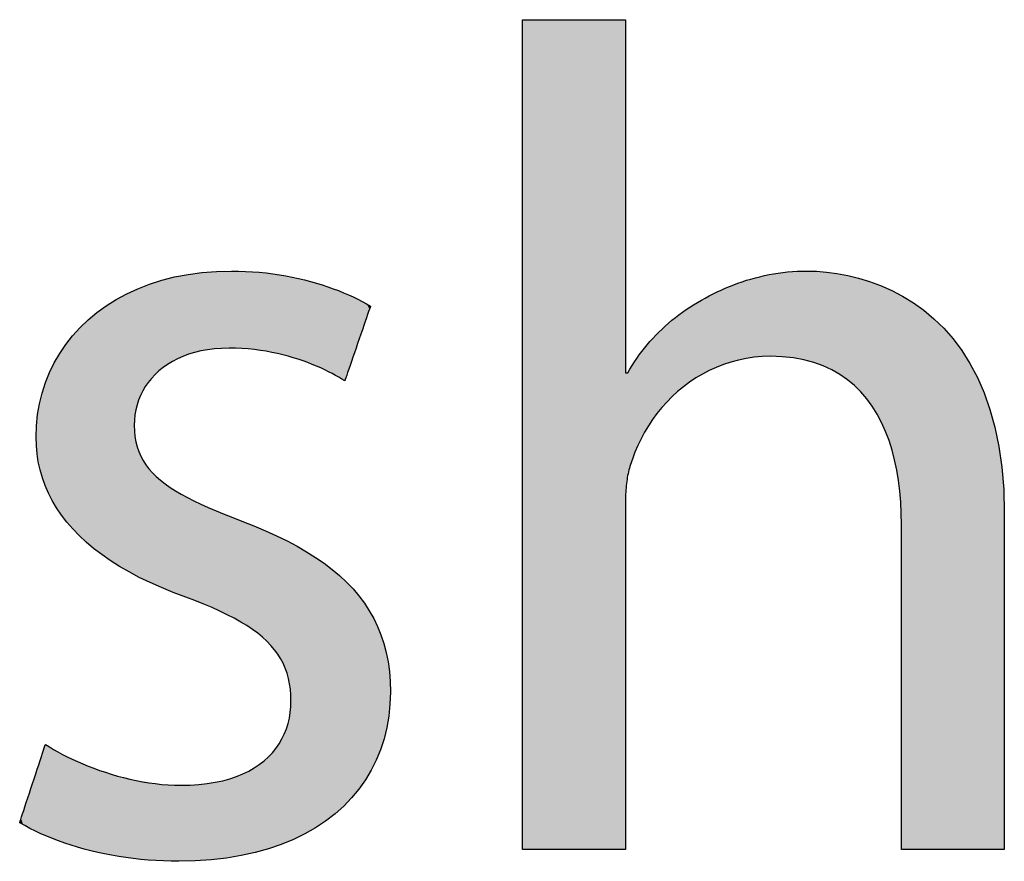
# Model space of a CAD drawing. Extents: x 0.7 to 39.3, y 10.6 to 31.1.
# Drawn here: x 28.7 to 30, y 24.5 to 25.6 of the extents above; entities that cross this region are included whole.
import ezdxf

# ---------------------------------------------------------------- set-up
doc = ezdxf.new("R2010")
doc.units = 0
doc.layers.add('LAYER_1', color=7, linetype='CONTINUOUS')

# ---------------------------------------------------------------- blocks, each defined once
blk = doc.blocks.new('*U24')
at = {"layer": 'LAYER_1', "color": 7, "linetype": 'CONTINUOUS'}
for points in [[(28.952, 25.148), (28.9451, 25.2491), (28.952, 25.2506)], [(28.9645, 25.1523), (28.952, 25.2506), (28.9645, 25.2523)], [(28.952, 25.148), (28.952, 25.2506), (28.9645, 25.1523)], [(28.9751, 25.1543), (28.9645, 25.2523), (28.9751, 25.2537)], [(28.9645, 25.1523), (28.9645, 25.2523), (28.9751, 25.1543)], [(28.9864, 25.1564), (28.9751, 25.2537), (28.9864, 25.2544)], [(28.9751, 25.1543), (28.9751, 25.2537), (28.9864, 25.1564)], [(28.9994, 25.157), (28.9864, 25.2544), (28.9994, 25.2553)], [(28.9864, 25.1564), (28.9864, 25.2544), (28.9994, 25.157)], [(29.0103, 25.1575), (28.9994, 25.2553), (29.0103, 25.2554)], [(28.9994, 25.157), (28.9994, 25.2553), (29.0103, 25.1575)], [(29.0103, 25.1575), (29.0103, 25.2554), (29.011, 25.1575)], [(29.011, 25.1575), (29.0103, 25.2554), (29.011, 25.2554)], [(29.011, 25.1575), (29.011, 25.2554), (29.0169, 25.1572)], [(29.0169, 25.1572), (29.011, 25.2554), (29.0169, 25.2554)], [(29.0169, 25.1572), (29.0169, 25.2554), (29.0315, 25.1565)], [(29.0315, 25.1565), (29.0169, 25.2554), (29.0315, 25.2547)], [(29.0315, 25.1565), (29.0315, 25.2547), (29.0402, 25.1554)], [(29.0402, 25.1554), (29.0315, 25.2547), (29.0402, 25.2542)], [(29.0402, 25.1554), (29.0402, 25.2542), (29.0515, 25.154)], [(29.0515, 25.154), (29.0402, 25.2542), (29.0515, 25.253)], [(29.0515, 25.154), (29.0515, 25.253), (29.0627, 25.1518)], [(29.0627, 25.1518), (29.0515, 25.253), (29.0627, 25.2518)], [(29.0627, 25.1518), (29.0627, 25.2518), (29.0704, 25.1503)], [(29.0704, 25.1503), (29.0627, 25.2518), (29.0704, 25.2503)], [(29.0704, 25.1503), (29.0704, 25.2503), (29.0879, 25.1457)], [(29.0879, 25.1457), (29.0704, 25.2503), (29.0879, 25.2469)], [(28.9033, 25.1121), (28.8949, 25.2343), (28.9033, 25.2375)], [(28.9092, 25.1191), (28.9033, 25.2375), (28.9092, 25.2398)], [(28.9033, 25.1121), (28.9033, 25.2375), (28.9092, 25.1191)], [(28.9145, 25.1252), (28.9092, 25.2398), (28.9145, 25.2413)], [(28.9092, 25.1191), (28.9092, 25.2398), (28.9145, 25.1252)], [(28.9284, 25.1365), (28.9145, 25.2413), (28.9284, 25.2454)], [(28.9145, 25.1252), (28.9145, 25.2413), (28.9284, 25.1365)], [(28.93, 25.1373), (28.9284, 25.2454), (28.93, 25.2459)], [(28.9284, 25.1365), (28.9284, 25.2454), (28.93, 25.1373)], [(28.9451, 25.1456), (28.93, 25.2459), (28.9451, 25.2491)], [(28.93, 25.1373), (28.93, 25.2459), (28.9451, 25.1456)], [(28.9451, 25.1456), (28.9451, 25.2491), (28.952, 25.148)], [(29.0879, 25.1457), (29.0879, 25.2469), (29.1041, 25.1403)], [(29.1041, 25.1403), (29.0879, 25.2469), (29.1041, 25.2437)], [(29.1041, 25.1403), (29.1041, 25.2437), (29.1049, 25.14)], [(29.1049, 25.14), (29.1041, 25.2437), (29.1049, 25.2436)], [(29.1049, 25.14), (29.1049, 25.2436), (29.1189, 25.1344)], [(29.1189, 25.1344), (29.1049, 25.2436), (29.1189, 25.2392)], [(29.1189, 25.1344), (29.1189, 25.2392), (29.1322, 25.1282)], [(29.1322, 25.1282), (29.1189, 25.2392), (29.1322, 25.235)], [(28.8871, 24.8702), (28.8714, 25.2235), (28.8871, 25.231)], [(28.8895, 25.0816), (28.8871, 25.231), (28.8895, 25.2322)], [(28.8871, 25.0646), (28.8871, 25.231), (28.8895, 25.0816)], [(28.8897, 25.082), (28.8895, 25.2322), (28.8897, 25.2323)], [(28.8895, 25.0816), (28.8895, 25.2322), (28.8897, 25.082)], [(28.8949, 25.0975), (28.8897, 25.2323), (28.8949, 25.2343)], [(28.8897, 25.082), (28.8897, 25.2323), (28.8949, 25.0975)], [(28.8949, 25.0975), (28.8949, 25.2343), (28.9033, 25.1121)], [(29.1322, 25.1282), (29.1322, 25.235), (29.1426, 25.1227)], [(29.1426, 25.1227), (29.1322, 25.235), (29.1426, 25.2318)], [(29.1426, 25.1227), (29.1426, 25.2318), (29.1439, 25.122)], [(29.1439, 25.122), (29.1426, 25.2318), (29.1439, 25.2312)], [(29.1439, 25.122), (29.1439, 25.2312), (29.154, 25.116)], [(29.154, 25.116), (29.1439, 25.2312), (29.154, 25.2271)], [(29.154, 25.116), (29.154, 25.2271), (29.1543, 25.1168)], [(29.1543, 25.1168), (29.154, 25.2271), (29.1543, 25.227)], [(29.1543, 25.1168), (29.1543, 25.227), (29.1551, 25.1192)], [(29.1551, 25.1192), (29.1543, 25.227), (29.1551, 25.2267)], [(29.1551, 25.1192), (29.1551, 25.2267), (29.158, 25.1277)], [(29.158, 25.1277), (29.1551, 25.2267), (29.158, 25.2255)], [(29.158, 25.1277), (29.158, 25.2255), (29.1594, 25.1318)], [(29.1594, 25.1318), (29.158, 25.2255), (29.1594, 25.2249)], [(29.1594, 25.1318), (29.1594, 25.2249), (29.1622, 25.14)], [(29.1622, 25.14), (29.1594, 25.2249), (29.1622, 25.2235)], [(28.8544, 24.8899), (28.8388, 25.2022), (28.8544, 25.2134)], [(28.8594, 24.8862), (28.8544, 25.2134), (28.8594, 25.2164)], [(28.8544, 24.8899), (28.8544, 25.2134), (28.8594, 24.8862)], [(28.8714, 24.8793), (28.8594, 25.2164), (28.8714, 25.2235)], [(28.8594, 24.8862), (28.8594, 25.2164), (28.8714, 24.8793)], [(28.8714, 24.8793), (28.8714, 25.2235), (28.8871, 24.8702)], [(29.1622, 25.14), (29.1622, 25.2235), (29.1672, 25.1546)], [(29.1672, 25.1546), (29.1622, 25.2235), (29.1672, 25.2211)], [(29.1672, 25.1546), (29.1672, 25.2211), (29.1747, 25.1764)], [(29.1747, 25.1764), (29.1672, 25.2211), (29.1747, 25.2175)], [(29.1747, 25.1764), (29.1747, 25.2175), (29.1777, 25.185)], [(29.1777, 25.185), (29.1747, 25.2175), (29.1777, 25.2159)], [(29.1777, 25.185), (29.1777, 25.2159), (29.1818, 25.197)], [(29.1818, 25.197), (29.1777, 25.2159), (29.1818, 25.2137)], [(29.1818, 25.197), (29.1818, 25.2137), (29.1821, 25.1977)], [(29.1821, 25.1977), (29.1818, 25.2137), (29.1821, 25.2136)], [(29.1821, 25.1977), (29.1821, 25.2136), (29.1852, 25.2068)], [(29.1852, 25.2068), (29.1821, 25.2136), (29.1852, 25.2118)], [(29.1852, 25.2068), (29.1852, 25.2118), (29.1852, 25.2069)], [(29.1852, 25.2069), (29.1852, 25.2118), (29.1852, 25.2118)], [(29.1852, 25.2069), (29.1852, 25.2118), (29.1861, 25.2096)], [(29.1861, 25.2096), (29.1852, 25.2118), (29.1861, 25.2112)], [(28.8388, 24.9014), (28.8319, 25.1962), (28.8388, 25.2022)], [(28.8388, 24.9014), (28.8388, 25.2022), (28.8544, 24.8899)], [(29.1861, 25.2096), (29.1861, 25.2112), (29.1866, 25.2109)], [(29.1866, 25.2109), (29.1861, 25.2112), (29.1866, 25.211)], [(29.1866, 25.2109), (29.1866, 25.211), (29.1866, 25.2109)], [(28.8245, 24.9135), (28.8116, 25.1766), (28.8245, 25.1899)], [(28.8319, 24.9064), (28.8245, 25.1899), (28.8319, 25.1962)], [(28.8245, 24.9135), (28.8245, 25.1899), (28.8319, 24.9064)], [(28.8319, 24.9064), (28.8319, 25.1962), (28.8388, 24.9014)], [(28.8116, 24.9257), (28.809, 25.1733), (28.8116, 25.1766)], [(28.8116, 24.9257), (28.8116, 25.1766), (28.8245, 24.9135)], [(28.8001, 24.9395), (28.7907, 25.1481), (28.8001, 25.1623)], [(28.809, 24.9282), (28.8001, 25.1623), (28.809, 25.1733)], [(28.8001, 24.9395), (28.8001, 25.1623), (28.809, 24.9282)], [(28.809, 24.9282), (28.809, 25.1733), (28.8116, 24.9257)], [(28.7901, 24.9525), (28.7816, 25.1312), (28.7901, 25.1472)], [(28.7907, 24.9514), (28.7901, 25.1472), (28.7907, 25.1481)], [(28.7901, 24.9525), (28.7901, 25.1472), (28.7907, 24.9514)], [(28.7907, 24.9514), (28.7907, 25.1481), (28.8001, 24.9395)], [(28.7816, 24.9678), (28.777, 25.1203), (28.7816, 25.1312)], [(28.7816, 24.9678), (28.7816, 25.1312), (28.7901, 24.9525)], [(28.7746, 24.9828), (28.7692, 25.0972), (28.7746, 25.1146)], [(28.777, 24.976), (28.7746, 25.1146), (28.777, 25.1203)], [(28.7746, 24.9828), (28.7746, 25.1146), (28.777, 24.976)], [(28.777, 24.976), (28.777, 25.1203), (28.7816, 24.9678)], [(28.7679, 25.0018), (28.7653, 25.0794), (28.7679, 25.0913)], [(28.7692, 24.9982), (28.7679, 25.0913), (28.7692, 25.0972)], [(28.7679, 25.0018), (28.7679, 25.0913), (28.7692, 24.9982)], [(28.7692, 24.9982), (28.7692, 25.0972), (28.7746, 24.9828)], [(28.7653, 25.0166), (28.7632, 25.0618), (28.7653, 25.0794)], [(28.7653, 25.0166), (28.7653, 25.0794), (28.7679, 25.0018)], [(28.8871, 24.8702), (28.8871, 25.0646), (28.8878, 24.8698)], [(28.8878, 24.8698), (28.8871, 25.0646), (28.8878, 25.0463)], [(28.7631, 25.0309), (28.7625, 25.0428), (28.7631, 25.061)], [(28.7632, 25.0289), (28.7631, 25.061), (28.7632, 25.0618)], [(28.7631, 25.0309), (28.7631, 25.061), (28.7632, 25.0289)], [(28.7632, 25.0289), (28.7632, 25.0618), (28.7653, 25.0166)], [(28.8878, 24.8698), (28.8878, 25.0463), (28.8916, 24.8676)], [(28.8916, 24.8676), (28.8878, 25.0463), (28.8916, 25.0295)], [(28.8916, 24.8676), (28.8916, 25.0295), (28.8918, 24.8675)], [(28.8918, 24.8675), (28.8916, 25.0295), (28.8918, 25.0291)], [(28.8918, 24.8675), (28.8918, 25.0291), (28.8986, 24.8644)], [(28.8986, 24.8644), (28.8918, 25.0291), (28.8986, 25.0144)], [(28.8986, 24.8644), (28.8986, 25.0144), (28.9088, 24.8597)], [(28.9088, 24.8597), (28.8986, 25.0144), (28.9088, 25.0007)], [(28.9088, 24.8597), (28.9088, 25.0007), (28.9223, 24.8536)], [(28.9223, 24.8536), (28.9088, 25.0007), (28.9223, 24.9882)], [(28.9223, 24.8536), (28.9223, 24.9882), (28.9289, 24.8506)], [(28.9289, 24.8506), (28.9223, 24.9882), (28.9289, 24.9837)], [(28.9289, 24.8506), (28.9289, 24.9837), (28.9392, 24.8466)], [(28.9392, 24.8466), (28.9289, 24.9837), (28.9392, 24.9765)], [(28.9392, 24.8466), (28.9392, 24.9765), (28.9493, 24.8427)], [(28.9493, 24.8427), (28.9392, 24.9765), (28.9493, 24.971)], [(28.9493, 24.8427), (28.9493, 24.971), (28.9595, 24.8389)], [(28.9595, 24.8389), (28.9493, 24.971), (28.9595, 24.9653)], [(28.9595, 24.8389), (28.9595, 24.9653), (28.9655, 24.8366)], [(28.9655, 24.8366), (28.9595, 24.9653), (28.9655, 24.9626)], [(28.9655, 24.8366), (28.9655, 24.9626), (28.9833, 24.8291)], [(28.9833, 24.8291), (28.9655, 24.9626), (28.9833, 24.9542)], [(28.9833, 24.8291), (28.9833, 24.9542), (28.9932, 24.825)], [(28.9932, 24.825), (28.9833, 24.9542), (28.9932, 24.9502)], [(28.9932, 24.825), (28.9932, 24.9502), (29.0107, 24.8162)], [(29.0107, 24.8162), (28.9932, 24.9502), (29.0107, 24.943)], [(29.0107, 24.8162), (29.0107, 24.943), (29.017, 24.813)], [(29.017, 24.813), (29.0107, 24.943), (29.017, 24.9406)], [(29.017, 24.813), (29.017, 24.9406), (29.0264, 24.8072)], [(29.0264, 24.8072), (29.017, 24.9406), (29.0264, 24.9369)], [(29.0264, 24.8072), (29.0264, 24.9369), (29.0369, 24.8007)], [(29.0369, 24.8007), (29.0264, 24.9369), (29.0369, 24.9327)], [(29.0369, 24.8007), (29.0369, 24.9327), (29.0461, 24.7932)], [(29.0461, 24.7932), (29.0369, 24.9327), (29.0461, 24.929)], [(29.0461, 24.7932), (29.0461, 24.929), (29.0531, 24.7876)], [(29.0531, 24.7876), (29.0461, 24.929), (29.0531, 24.9257)], [(29.0531, 24.7876), (29.0531, 24.9257), (29.0659, 24.7736)], [(29.0659, 24.7736), (29.0531, 24.9257), (29.0659, 24.9198)], [(29.0659, 24.7736), (29.0659, 24.9198), (29.0754, 24.7585)], [(29.0754, 24.7585), (29.0659, 24.9198), (29.0754, 24.9153)], [(29.0754, 24.7585), (29.0754, 24.9153), (29.0817, 24.7419)], [(29.0817, 24.7419), (29.0754, 24.9153), (29.0817, 24.9124)], [(29.0817, 24.7419), (29.0817, 24.9124), (29.0823, 24.7387)], [(29.0823, 24.7387), (29.0817, 24.9124), (29.0823, 24.9121)], [(29.0823, 24.7387), (29.0823, 24.9121), (29.0851, 24.7238)], [(29.0851, 24.7238), (29.0823, 24.9121), (29.0851, 24.9105)], [(29.0851, 24.7238), (29.0851, 24.9105), (29.0856, 24.7041)], [(29.0856, 24.7041), (29.0851, 24.9105), (29.0856, 24.9102)], [(29.0856, 24.5331), (29.0856, 24.9102), (29.0952, 24.5372)], [(29.0952, 24.5372), (29.0856, 24.9102), (29.0952, 24.9047)], [(29.0952, 24.5372), (29.0952, 24.9047), (29.1136, 24.5471)], [(29.1136, 24.5471), (29.0952, 24.9047), (29.1136, 24.8941)], [(29.1136, 24.5471), (29.1136, 24.8941), (29.1141, 24.5474)], [(29.1141, 24.5474), (29.1136, 24.8941), (29.1141, 24.8938)], [(29.1141, 24.5474), (29.1141, 24.8938), (29.1304, 24.5581)], [(29.1304, 24.5581), (29.1141, 24.8938), (29.1304, 24.8819)], [(29.1304, 24.5581), (29.1304, 24.8819), (29.1414, 24.5669)], [(29.1414, 24.5669), (29.1304, 24.8819), (29.1414, 24.8739)], [(29.1414, 24.5669), (29.1414, 24.8739), (29.1458, 24.5703)], [(29.1458, 24.5703), (29.1414, 24.8739), (29.1458, 24.8697)], [(29.1458, 24.5703), (29.1458, 24.8697), (29.1596, 24.5837)], [(29.1596, 24.5837), (29.1458, 24.8697), (29.1596, 24.8566)], [(29.1596, 24.5837), (29.1596, 24.8566), (29.1644, 24.5893)], [(29.1644, 24.5893), (29.1596, 24.8566), (29.1644, 24.852)], [(29.1644, 24.5893), (29.1644, 24.852), (29.1719, 24.5981)], [(29.1719, 24.5981), (29.1644, 24.852), (29.1719, 24.8423)], [(29.1719, 24.5981), (29.1719, 24.8423), (29.1825, 24.6135)], [(29.1825, 24.6135), (29.1719, 24.8423), (29.1825, 24.8284)], [(29.1825, 24.6135), (29.1825, 24.8284), (29.1828, 24.614)], [(29.1828, 24.614), (29.1825, 24.8284), (29.1828, 24.8281)], [(29.1828, 24.614), (29.1828, 24.8281), (29.1916, 24.6299)], [(29.1916, 24.6299), (29.1828, 24.8281), (29.1916, 24.8115)], [(29.1916, 24.6299), (29.1916, 24.8115), (29.1968, 24.642)], [(29.1968, 24.642), (29.1916, 24.8115), (29.1968, 24.8017)], [(29.1968, 24.642), (29.1968, 24.8017), (29.199, 24.6472)], [(29.199, 24.6472), (29.1968, 24.8017), (29.199, 24.7949)], [(29.199, 24.6472), (29.199, 24.7949), (29.2047, 24.6653)], [(29.2047, 24.6653), (29.199, 24.7949), (29.2047, 24.7772)], [(29.2047, 24.6653), (29.2047, 24.7772), (29.2062, 24.672)], [(29.2062, 24.672), (29.2047, 24.7772), (29.2062, 24.7728)], [(29.2062, 24.672), (29.2062, 24.7728), (29.2088, 24.6843)], [(29.2088, 24.6843), (29.2062, 24.7728), (29.2088, 24.7557)], [(29.2088, 24.6843), (29.2088, 24.7557), (29.2111, 24.7032)], [(29.2111, 24.7032), (29.2088, 24.7557), (29.2111, 24.741)], [(29.2111, 24.7032), (29.2111, 24.741), (29.2112, 24.704)], [(29.2112, 24.704), (29.2111, 24.741), (29.2112, 24.7386)], [(29.2112, 24.704), (29.2112, 24.7386), (29.2118, 24.724)], [(29.0856, 24.5331), (29.0831, 24.6854), (29.0856, 24.7041)], [(29.0831, 24.532), (29.0773, 24.6679), (29.0831, 24.6854)], [(29.0831, 24.532), (29.0831, 24.6854), (29.0856, 24.5331)], [(29.0754, 24.5287), (29.0682, 24.652), (29.0754, 24.6646)], [(29.0773, 24.5295), (29.0754, 24.6646), (29.0773, 24.6679)], [(29.0754, 24.5287), (29.0754, 24.6646), (29.0773, 24.5295)], [(29.0773, 24.5295), (29.0773, 24.6679), (29.0831, 24.532)], [(28.7732, 24.5395), (28.7703, 24.6426), (28.7732, 24.6515)], [(28.774, 24.5392), (28.7732, 24.6515), (28.774, 24.6539)], [(28.7732, 24.5395), (28.7732, 24.6515), (28.774, 24.5392)], [(28.7743, 24.539), (28.774, 24.6539), (28.7743, 24.6548)], [(28.774, 24.5392), (28.774, 24.6539), (28.7743, 24.539)], [(28.7743, 24.539), (28.7743, 24.6548), (28.775, 24.5387)], [(28.775, 24.5387), (28.7743, 24.6548), (28.775, 24.6543)], [(28.775, 24.5387), (28.775, 24.6543), (28.788, 24.5337)], [(28.788, 24.5337), (28.775, 24.6543), (28.788, 24.6465)], [(29.0682, 24.5262), (29.0558, 24.6377), (29.0682, 24.652)], [(29.0682, 24.5262), (29.0682, 24.652), (29.0754, 24.5287)], [(28.7703, 24.5409), (28.7661, 24.6297), (28.7703, 24.6426)], [(28.7703, 24.5409), (28.7703, 24.6426), (28.7732, 24.5395)], [(28.788, 24.5337), (28.788, 24.6465), (28.795, 24.5309)], [(28.795, 24.5309), (28.788, 24.6465), (28.795, 24.6428)], [(28.795, 24.5309), (28.795, 24.6428), (28.8035, 24.5282)], [(28.8035, 24.5282), (28.795, 24.6428), (28.8035, 24.6383)], [(28.8035, 24.5282), (28.8035, 24.6383), (28.8162, 24.5241)], [(28.8162, 24.5241), (28.8035, 24.6383), (28.8162, 24.633)], [(29.0558, 24.522), (29.0542, 24.6364), (29.0558, 24.6377)], [(29.0558, 24.522), (29.0558, 24.6377), (29.0682, 24.5262)], [(28.7661, 24.5429), (28.761, 24.6144), (28.7661, 24.6297)], [(28.7661, 24.5429), (28.7661, 24.6297), (28.7703, 24.5409)], [(28.8162, 24.5241), (28.8162, 24.633), (28.8384, 24.5183)], [(28.8384, 24.5183), (28.8162, 24.633), (28.8384, 24.6235)], [(29.04, 24.5177), (29.0315, 24.6212), (29.04, 24.6255)], [(29.0542, 24.5214), (29.04, 24.6255), (29.0542, 24.6364)], [(29.04, 24.5177), (29.04, 24.6255), (29.0542, 24.5214)], [(29.0542, 24.5214), (29.0542, 24.6364), (29.0558, 24.522)], [(28.761, 24.5452), (28.7564, 24.6004), (28.761, 24.6144)], [(28.761, 24.5452), (28.761, 24.6144), (28.7661, 24.5429)], [(28.8384, 24.5183), (28.8384, 24.6235), (28.8392, 24.5181)], [(28.8392, 24.5181), (28.8384, 24.6235), (28.8392, 24.6232)], [(28.8392, 24.5181), (28.8392, 24.6232), (28.8793, 24.5111)], [(28.8793, 24.5111), (28.8392, 24.6232), (28.8793, 24.6112)], [(29.0207, 24.5135), (29.0074, 24.6115), (29.0207, 24.6157)], [(29.0315, 24.5155), (29.0207, 24.6157), (29.0315, 24.6212)], [(29.0207, 24.5135), (29.0207, 24.6157), (29.0315, 24.5155)], [(29.0315, 24.5155), (29.0315, 24.6212), (29.04, 24.5177)], [(28.7564, 24.5474), (28.7506, 24.5826), (28.7564, 24.6004)], [(28.7564, 24.5474), (28.7564, 24.6004), (28.761, 24.5452)], [(28.8793, 24.5111), (28.8793, 24.6112), (28.8858, 24.51)], [(28.8858, 24.51), (28.8793, 24.6112), (28.8858, 24.6101)], [(28.8858, 24.51), (28.8858, 24.6101), (28.9218, 24.5075)], [(28.9218, 24.5075), (28.8858, 24.6101), (28.9218, 24.6041)], [(28.9218, 24.5075), (28.9218, 24.6041), (28.936, 24.5065)], [(28.936, 24.5065), (28.9218, 24.6041), (28.936, 24.6033)], [(28.936, 24.5065), (28.936, 24.6033), (28.9425, 24.5065)], [(28.9425, 24.5065), (28.936, 24.6033), (28.9425, 24.6029)], [(28.9425, 24.5065), (28.9425, 24.6029), (28.9433, 24.5065)], [(28.9433, 24.5065), (28.9425, 24.6029), (28.9433, 24.6029)], [(28.9553, 24.5066), (28.9433, 24.6029), (28.9553, 24.6034)], [(28.9433, 24.5065), (28.9433, 24.6029), (28.9553, 24.5066)], [(28.9717, 24.5075), (28.9553, 24.6034), (28.9717, 24.6041)], [(28.9553, 24.5066), (28.9553, 24.6034), (28.9717, 24.5075)], [(28.982, 24.5081), (28.9717, 24.6041), (28.982, 24.6058)], [(28.9717, 24.5075), (28.9717, 24.6041), (28.982, 24.5081)], [(28.998, 24.51), (28.982, 24.6058), (28.998, 24.6085)], [(28.982, 24.5081), (28.982, 24.6058), (28.998, 24.51)], [(29.0074, 24.5111), (28.998, 24.6085), (29.0074, 24.6115)], [(28.998, 24.51), (28.998, 24.6085), (29.0074, 24.5111)], [(29.0074, 24.5111), (29.0074, 24.6115), (29.0207, 24.5135)], [(28.7506, 24.5505), (28.7477, 24.5737), (28.7506, 24.5826)], [(28.7506, 24.5505), (28.7506, 24.5826), (28.7564, 24.5474)], [(28.7462, 24.5528), (28.7435, 24.5608), (28.7462, 24.5692)], [(28.7477, 24.552), (28.7462, 24.5692), (28.7477, 24.5737)], [(28.7462, 24.5528), (28.7462, 24.5692), (28.7477, 24.552)], [(28.7477, 24.552), (28.7477, 24.5737), (28.7506, 24.5505)], [(28.7421, 24.5552), (28.7417, 24.5555), (28.7421, 24.5568)], [(28.7417, 24.5554), (28.7417, 24.5554), (28.7417, 24.5555)], [(28.7417, 24.5554), (28.7417, 24.5555), (28.7421, 24.5552)], [(28.7431, 24.5546), (28.7421, 24.5568), (28.7431, 24.5597)], [(28.7421, 24.5552), (28.7421, 24.5568), (28.7431, 24.5546)], [(28.7435, 24.5544), (28.7431, 24.5597), (28.7435, 24.5608)], [(28.7431, 24.5546), (28.7431, 24.5597), (28.7435, 24.5544)], [(28.7435, 24.5544), (28.7435, 24.5608), (28.7462, 24.5528)]]:
    blk.add_solid(points, dxfattribs=at)
blk = doc.blocks.new('*U25')
at = {"layer": 'LAYER_1', "color": 7, "linetype": 'CONTINUOUS'}
for points in [[(29.3794, 24.5214), (29.3794, 25.5743), (29.3805, 24.5213)], [(29.3805, 24.5213), (29.3794, 25.5743), (29.3805, 25.5743)], [(29.3805, 24.5213), (29.3805, 25.5743), (29.3807, 24.5213)], [(29.3807, 24.5213), (29.3805, 25.5743), (29.3807, 25.5743)], [(29.3807, 24.5213), (29.3807, 25.5743), (29.3844, 24.5213)], [(29.3844, 24.5213), (29.3807, 25.5743), (29.3844, 25.5743)], [(29.3844, 24.5213), (29.3844, 25.5743), (29.3896, 24.5213)], [(29.3896, 24.5213), (29.3844, 25.5743), (29.3896, 25.5743)], [(29.3896, 24.5213), (29.3896, 25.5743), (29.3975, 24.5213)], [(29.3975, 24.5213), (29.3896, 25.5743), (29.3975, 25.5743)], [(29.3975, 24.5213), (29.3975, 25.5743), (29.4058, 24.5213)], [(29.4058, 24.5213), (29.3975, 25.5743), (29.4058, 25.5743)], [(29.4058, 24.5213), (29.4058, 25.5743), (29.4164, 24.5213)], [(29.4164, 24.5213), (29.4058, 25.5743), (29.4164, 25.5743)], [(29.4164, 24.5213), (29.4164, 25.5743), (29.4265, 24.5213)], [(29.4265, 24.5213), (29.4164, 25.5743), (29.4265, 25.5743)], [(29.4265, 24.5213), (29.4265, 25.5743), (29.4385, 24.5213)], [(29.4385, 24.5213), (29.4265, 25.5743), (29.4385, 25.5743)], [(29.4385, 24.5213), (29.4385, 25.5743), (29.4715, 24.5213)], [(29.4715, 24.5213), (29.4385, 25.5743), (29.4715, 25.5743)], [(29.4715, 24.5213), (29.4715, 25.5743), (29.4822, 24.5213)], [(29.4822, 24.5213), (29.4715, 25.5743), (29.4822, 25.5743)], [(29.4822, 24.5213), (29.4822, 25.5743), (29.4906, 24.5213)], [(29.4906, 24.5213), (29.4822, 25.5743), (29.4906, 25.5743)], [(29.4906, 24.5213), (29.4906, 25.5743), (29.4988, 24.5213)], [(29.4988, 24.5213), (29.4906, 25.5743), (29.4988, 25.5743)], [(29.4988, 24.5213), (29.4988, 25.5743), (29.5043, 24.5213)], [(29.5043, 24.5213), (29.4988, 25.5743), (29.5043, 25.5743)], [(29.5043, 24.5213), (29.5043, 25.5743), (29.5083, 24.5213)], [(29.5083, 24.5213), (29.5043, 25.5743), (29.5083, 25.5743)], [(29.5083, 24.5213), (29.5083, 25.5743), (29.5084, 24.5213)], [(29.5084, 24.5213), (29.5083, 25.5743), (29.5084, 25.5743)], [(29.5084, 24.5213), (29.5084, 25.5743), (29.5099, 24.5213)], [(29.5099, 24.5213), (29.5084, 25.5743), (29.5099, 25.5743)], [(29.5099, 24.5213), (29.5099, 25.5743), (29.5099, 24.5237)], [(29.5099, 24.5237), (29.5099, 25.5743), (29.5099, 25.5743)], [(29.5099, 24.5237), (29.5099, 25.5743), (29.5099, 24.5245)], [(29.5099, 25.1265), (29.5099, 25.5743), (29.5099, 25.5734)], [(29.5099, 24.5245), (29.5099, 25.5743), (29.5099, 24.9542)], [(29.5099, 24.9542), (29.5099, 25.5743), (29.5099, 25.1265)], [(29.6889, 25.1471), (29.6743, 25.2462), (29.6889, 25.2498)], [(29.6949, 25.1471), (29.6889, 25.2498), (29.6949, 25.2513)], [(29.6889, 25.1471), (29.6889, 25.2498), (29.6949, 25.1471)], [(29.6974, 25.1471), (29.6949, 25.2513), (29.6974, 25.2516)], [(29.6949, 25.1471), (29.6949, 25.2513), (29.6974, 25.1471)], [(29.7079, 25.1467), (29.6974, 25.2516), (29.7079, 25.2528)], [(29.6974, 25.1471), (29.6974, 25.2516), (29.7079, 25.1467)], [(29.7276, 25.1444), (29.7079, 25.2528), (29.7276, 25.2551)], [(29.7079, 25.1467), (29.7079, 25.2528), (29.7276, 25.1444)], [(29.7284, 25.1443), (29.7276, 25.2551), (29.7284, 25.2552)], [(29.7276, 25.1444), (29.7276, 25.2551), (29.7284, 25.1443)], [(29.7369, 25.1423), (29.7284, 25.2552), (29.7369, 25.2554)], [(29.7284, 25.1443), (29.7284, 25.2552), (29.7369, 25.1423)], [(29.7369, 25.1423), (29.7369, 25.2554), (29.7426, 25.141)], [(29.7426, 25.141), (29.7369, 25.2554), (29.7426, 25.2554)], [(29.7426, 25.141), (29.7426, 25.2554), (29.7458, 25.1403)], [(29.7458, 25.1403), (29.7426, 25.2554), (29.7458, 25.2553)], [(29.7458, 25.1403), (29.7458, 25.2553), (29.7513, 25.1383)], [(29.7513, 25.1383), (29.7458, 25.2553), (29.7513, 25.2551)], [(29.7513, 25.1383), (29.7513, 25.2551), (29.7624, 25.1344)], [(29.7624, 25.1344), (29.7513, 25.2551), (29.7624, 25.2538)], [(29.7624, 25.1344), (29.7624, 25.2538), (29.7776, 25.1268)], [(29.7776, 25.1268), (29.7624, 25.2538), (29.7776, 25.2519)], [(29.7776, 25.1268), (29.7776, 25.2519), (29.7884, 25.1186)], [(29.7884, 25.1186), (29.7776, 25.2519), (29.7884, 25.2506)], [(29.7884, 25.1186), (29.7884, 25.2506), (29.8036, 25.1071)], [(29.8036, 25.1071), (29.7884, 25.2506), (29.8036, 25.2463)], [(29.6465, 25.1407), (29.6326, 25.2318), (29.6465, 25.2371)], [(29.6629, 25.1439), (29.6465, 25.2371), (29.6629, 25.2433)], [(29.6465, 25.1407), (29.6465, 25.2371), (29.6629, 25.1439)], [(29.6743, 25.1461), (29.6629, 25.2433), (29.6743, 25.2462)], [(29.6629, 25.1439), (29.6629, 25.2433), (29.6743, 25.1461)], [(29.6743, 25.1461), (29.6743, 25.2462), (29.6889, 25.1471)], [(29.8036, 25.1071), (29.8036, 25.2463), (29.8242, 25.0819)], [(29.8242, 25.0819), (29.8036, 25.2463), (29.8242, 25.2404)], [(29.8242, 25.0819), (29.8242, 25.2404), (29.8275, 25.0757)], [(29.8275, 25.0757), (29.8242, 25.2404), (29.8275, 25.2395)], [(29.8275, 25.0757), (29.8275, 25.2395), (29.8398, 25.052)], [(29.8398, 25.052), (29.8275, 25.2395), (29.8398, 25.2342)], [(29.6205, 25.1312), (29.6044, 25.2173), (29.6205, 25.2256)], [(29.6326, 25.1357), (29.6205, 25.2256), (29.6326, 25.2318)], [(29.6205, 25.1312), (29.6205, 25.2256), (29.6326, 25.1357)], [(29.6326, 25.1357), (29.6326, 25.2318), (29.6465, 25.1407)], [(29.8398, 25.052), (29.8398, 25.2342), (29.8472, 25.0291)], [(29.8472, 25.0291), (29.8398, 25.2342), (29.8472, 25.2311)], [(29.8472, 25.0291), (29.8472, 25.2311), (29.8507, 25.0182)], [(29.8507, 25.0182), (29.8472, 25.2311), (29.8507, 25.2292)], [(29.8507, 25.0182), (29.8507, 25.2292), (29.8572, 24.9811)], [(29.8572, 24.9811), (29.8507, 25.2292), (29.8572, 25.2256)], [(29.8572, 24.9811), (29.8572, 25.2256), (29.8598, 24.9417)], [(29.8598, 24.9417), (29.8572, 25.2256), (29.8598, 25.2242)], [(29.5967, 25.1181), (29.5777, 25.1998), (29.5967, 25.2122)], [(29.6044, 25.1223), (29.5967, 25.2122), (29.6044, 25.2173)], [(29.5967, 25.1181), (29.5967, 25.2122), (29.6044, 25.1223)], [(29.6044, 25.1223), (29.6044, 25.2173), (29.6205, 25.1312)], [(29.8598, 24.9417), (29.8598, 25.2242), (29.8599, 24.9367)], [(29.8599, 24.9367), (29.8598, 25.2242), (29.8599, 25.2242)], [(29.8599, 24.9367), (29.8599, 25.2242), (29.8599, 24.9336)], [(29.8599, 24.9336), (29.8599, 25.2242), (29.8599, 25.2242)], [(29.8599, 24.9336), (29.8599, 25.2242), (29.8603, 24.5213)], [(29.8603, 24.5213), (29.8599, 25.2242), (29.8603, 25.224)], [(29.8603, 24.5213), (29.8603, 25.224), (29.8629, 24.5213)], [(29.8629, 24.5213), (29.8603, 25.224), (29.8629, 25.2226)], [(29.8629, 24.5213), (29.8629, 25.2226), (29.8666, 24.5213)], [(29.8666, 24.5213), (29.8629, 25.2226), (29.8666, 25.2206)], [(29.8666, 24.5213), (29.8666, 25.2206), (29.8677, 24.5213)], [(29.8677, 24.5213), (29.8666, 25.2206), (29.8677, 25.2198)], [(29.8677, 24.5213), (29.8677, 25.2198), (29.8826, 24.5213)], [(29.8826, 24.5213), (29.8677, 25.2198), (29.8826, 25.2097)], [(29.5777, 25.1036), (29.5752, 25.1977), (29.5777, 25.1998)], [(29.5777, 25.1036), (29.5777, 25.1998), (29.5967, 25.1181)], [(29.8826, 24.5213), (29.8826, 25.2097), (29.8855, 24.5213)], [(29.8855, 24.5213), (29.8826, 25.2097), (29.8855, 25.2078)], [(29.8855, 24.5213), (29.8855, 25.2078), (29.9026, 24.5213)], [(29.9026, 24.5213), (29.8855, 25.2078), (29.9026, 25.1934)], [(29.5752, 25.1017), (29.5563, 25.1815), (29.5752, 25.1977)], [(29.5752, 25.1017), (29.5752, 25.1977), (29.5777, 25.1036)], [(29.9026, 24.5213), (29.9026, 25.1934), (29.9036, 24.5213)], [(29.9036, 24.5213), (29.9026, 25.1934), (29.9036, 25.1926)], [(29.9036, 24.5213), (29.9036, 25.1926), (29.9207, 24.5213)], [(29.9207, 24.5213), (29.9036, 25.1926), (29.9207, 25.1749)], [(29.5538, 25.0793), (29.5403, 25.1644), (29.5538, 25.1794)], [(29.5563, 25.0826), (29.5538, 25.1794), (29.5563, 25.1815)], [(29.5538, 25.0793), (29.5538, 25.1794), (29.5563, 25.0826)], [(29.5563, 25.0826), (29.5563, 25.1815), (29.5752, 25.1017)], [(29.9207, 24.5213), (29.9207, 25.1749), (29.9252, 24.5213)], [(29.9252, 24.5213), (29.9207, 25.1749), (29.9252, 25.1691)], [(29.5403, 25.0612), (29.5331, 25.1565), (29.5403, 25.1644)], [(29.5403, 25.0612), (29.5403, 25.1644), (29.5538, 25.0793)], [(29.9252, 24.5213), (29.9252, 25.1691), (29.9365, 24.5213)], [(29.9365, 24.5213), (29.9252, 25.1691), (29.9365, 25.1544)], [(29.5331, 25.0483), (29.5273, 25.1482), (29.5331, 25.1565)], [(29.5331, 25.0483), (29.5331, 25.1565), (29.5403, 25.0612)], [(29.9365, 24.5213), (29.9365, 25.1544), (29.9477, 24.5213)], [(29.9477, 24.5213), (29.9365, 25.1544), (29.9477, 25.1362)], [(29.5198, 25.0196), (29.5188, 25.1358), (29.5198, 25.1373)], [(29.5221, 25.0258), (29.5198, 25.1373), (29.5221, 25.1406)], [(29.5198, 25.0196), (29.5198, 25.1373), (29.5221, 25.0258)], [(29.5273, 25.0379), (29.5221, 25.1406), (29.5273, 25.1482)], [(29.5221, 25.0258), (29.5221, 25.1406), (29.5273, 25.0379)], [(29.5273, 25.0379), (29.5273, 25.1482), (29.5331, 25.0483)], [(29.5099, 24.9542), (29.5099, 25.1265), (29.5099, 24.9579)], [(29.5099, 24.9579), (29.5099, 25.1265), (29.5099, 25.1265)], [(29.5099, 24.9579), (29.5099, 25.1265), (29.51, 24.9612)], [(29.51, 24.9612), (29.5099, 25.1265), (29.51, 25.1264)], [(29.51, 24.9612), (29.51, 25.1264), (29.5104, 24.9743)], [(29.5104, 24.9743), (29.51, 25.1264), (29.5104, 25.1264)], [(29.5104, 24.9743), (29.5104, 25.1264), (29.5107, 24.9769)], [(29.5107, 24.9769), (29.5104, 25.1264), (29.5107, 25.1264)], [(29.5107, 24.9769), (29.5107, 25.1264), (29.5126, 24.9906)], [(29.5126, 24.9906), (29.5107, 25.1264), (29.5126, 25.1264)], [(29.5126, 24.9906), (29.5126, 25.1264), (29.5128, 24.9923)], [(29.5128, 24.9923), (29.5126, 25.1264), (29.5128, 25.1264)], [(29.5128, 24.9923), (29.5128, 25.1264), (29.5129, 24.9926)], [(29.5129, 24.9926), (29.5128, 25.1264), (29.5129, 25.1264)], [(29.5143, 25.003), (29.5129, 25.1264), (29.5143, 25.1289)], [(29.5129, 24.9926), (29.5129, 25.1264), (29.5143, 25.003)], [(29.5159, 25.0078), (29.5143, 25.1289), (29.5159, 25.1316)], [(29.5143, 25.003), (29.5143, 25.1289), (29.5159, 25.0078)], [(29.5185, 25.0158), (29.5159, 25.1316), (29.5185, 25.1353)], [(29.5159, 25.0078), (29.5159, 25.1316), (29.5185, 25.0158)], [(29.5188, 25.0166), (29.5185, 25.1353), (29.5188, 25.1358)], [(29.5185, 25.0158), (29.5185, 25.1353), (29.5188, 25.0166)], [(29.5188, 25.0166), (29.5188, 25.1358), (29.5198, 25.0196)], [(29.9477, 24.5213), (29.9477, 25.1362), (29.9508, 24.5213)], [(29.9508, 24.5213), (29.9477, 25.1362), (29.9508, 25.131)], [(29.9508, 24.5213), (29.9508, 25.131), (29.9633, 24.5213)], [(29.9633, 24.5213), (29.9508, 25.131), (29.9633, 25.1046)], [(29.9633, 24.5213), (29.9633, 25.1046), (29.9677, 24.5213)], [(29.9677, 24.5213), (29.9633, 25.1046), (29.9677, 25.0922)], [(29.9677, 24.5213), (29.9677, 25.0922), (29.9737, 24.5213)], [(29.9737, 24.5213), (29.9677, 25.0922), (29.9737, 25.075)], [(29.9737, 24.5213), (29.9737, 25.075), (29.9819, 24.5213)], [(29.9819, 24.5213), (29.9737, 25.075), (29.9819, 25.0421)], [(29.9819, 24.5213), (29.9819, 25.0421), (29.9826, 24.5213)], [(29.9826, 24.5213), (29.9819, 25.0421), (29.9826, 25.0369)], [(29.9826, 24.5213), (29.9826, 25.0369), (29.9874, 24.5213)], [(29.9874, 24.5213), (29.9826, 25.0369), (29.9874, 25.0057)], [(29.9874, 24.5213), (29.9874, 25.0057), (29.9874, 24.5213)], [(29.9874, 24.5213), (29.9874, 25.0057), (29.9874, 25.0053)], [(29.9874, 24.5213), (29.9874, 25.0053), (29.99, 24.5213)], [(29.99, 24.5213), (29.9874, 25.0053), (29.99, 24.9673)], [(29.99, 24.5213), (29.99, 24.9673), (29.9902, 24.5216)], [(29.9902, 24.5216), (29.99, 24.9673), (29.9902, 24.9655)], [(29.9902, 24.5216), (29.9902, 24.9655), (29.9904, 24.5222)], [(29.9904, 24.5222), (29.9902, 24.9655), (29.9904, 24.9549)], [(29.9904, 24.5222), (29.9904, 24.9549), (29.9904, 24.5222)], [(29.9904, 24.5222), (29.9904, 24.9549), (29.9904, 24.9495)], [(29.9904, 24.5222), (29.9904, 24.9495), (29.9904, 24.5222)], [(29.9904, 24.5222), (29.9904, 24.9495), (29.9904, 24.9484)], [(29.8599, 24.5222), (29.8599, 24.9336), (29.8603, 24.5213)]]:
    blk.add_solid(points, dxfattribs=at)
blk = doc.blocks.new('BLOCK_3')
at = {"layer": 'LAYER_1'}
for points in [[(29.3794, 25.5743), (29.3801, 25.5743), (29.382, 25.5743), (29.385, 25.5743), (29.3891, 25.5743), (29.394, 25.5743), (29.3998, 25.5743), (29.4062, 25.5743), (29.4132, 25.5743), (29.4207, 25.5743), (29.4285, 25.5743), (29.4365, 25.5743), (29.4446, 25.5743), (29.4528, 25.5743), (29.4608, 25.5743), (29.4686, 25.5743), (29.4761, 25.5743), (29.4831, 25.5743), (29.4895, 25.5743), (29.4953, 25.5743), (29.5002, 25.5743), (29.5043, 25.5743), (29.5073, 25.5743), (29.5092, 25.5743), (29.5099, 25.5743), (29.5099, 25.572), (29.5099, 25.5655), (29.5099, 25.555), (29.5099, 25.5411), (29.5099, 25.5241), (29.5099, 25.5043), (29.5099, 25.4822), (29.5099, 25.4582), (29.5099, 25.4326), (29.5099, 25.4058), (29.5099, 25.3783), (29.5099, 25.3503), (29.5099, 25.3224), (29.5099, 25.2949), (29.5099, 25.2681), (29.5099, 25.2425), (29.5099, 25.2185), (29.5099, 25.1964), (29.5099, 25.1766), (29.5099, 25.1596), (29.5099, 25.1456), (29.5099, 25.1352), (29.5099, 25.1287), (29.5099, 25.1264), (29.5099, 25.1264), (29.51, 25.1264), (29.51, 25.1264), (29.5101, 25.1264), (29.5102, 25.1264), (29.5104, 25.1264), (29.5105, 25.1264), (29.5107, 25.1264), (29.5108, 25.1264), (29.511, 25.1264), (29.5112, 25.1264), (29.5114, 25.1264), (29.5116, 25.1264), (29.5117, 25.1264), (29.5119, 25.1264), (29.5121, 25.1264), (29.5123, 25.1264), (29.5124, 25.1264), (29.5125, 25.1264), (29.5126, 25.1264), (29.5127, 25.1264), (29.5128, 25.1264), (29.5128, 25.1264), (29.5129, 25.1264), (29.5155, 25.131), (29.5183, 25.1356), (29.5212, 25.1401), (29.5242, 25.1445), (29.5273, 25.1489), (29.5306, 25.1533), (29.534, 25.1576), (29.5374, 25.1618), (29.541, 25.1659), (29.5447, 25.17), (29.5485, 25.174), (29.5524, 25.1779), (29.5563, 25.1818), (29.5604, 25.1856), (29.5646, 25.1893), (29.5689, 25.1929), (29.5733, 25.1964), (29.5777, 25.1998), (29.5823, 25.2031), (29.5869, 25.2064), (29.5916, 25.2095), (29.5964, 25.2126), (29.6013, 25.2155), (29.6063, 25.2184), (29.6112, 25.2211), (29.6161, 25.2238), (29.6211, 25.2263), (29.6262, 25.2288), (29.6313, 25.2312), (29.6365, 25.2335), (29.6418, 25.2357), (29.6472, 25.2379), (29.6526, 25.2399), (29.658, 25.2418), (29.6636, 25.2436), (29.6691, 25.2452), (29.6748, 25.2468), (29.6805, 25.2482), (29.6862, 25.2496), (29.692, 25.2508), (29.6978, 25.2518), (29.7037, 25.2528), (29.7096, 25.2536), (29.7156, 25.2542), (29.7216, 25.2547), (29.7276, 25.2551), (29.7337, 25.2553), (29.7398, 25.2554), (29.7521, 25.2551), (29.765, 25.2541), (29.7782, 25.2524), (29.7918, 25.2499), (29.8056, 25.2465), (29.8196, 25.2423), (29.8336, 25.2371), (29.8476, 25.2309), (29.8614, 25.2236), (29.8751, 25.2152), (29.8884, 25.2056), (29.9012, 25.1948), (29.9136, 25.1827), (29.9254, 25.1693), (29.9365, 25.1544), (29.9469, 25.1381), (29.9563, 25.1203), (29.9648, 25.1009), (29.9722, 25.0799), (29.9785, 25.0572), (29.9836, 25.0327), (29.9873, 25.0065), (29.9896, 24.9784), (29.9904, 24.9484), (29.9904, 24.9463), (29.9904, 24.94), (29.9904, 24.9301), (29.9904, 24.9168), (29.9904, 24.9005), (29.9904, 24.8817), (29.9904, 24.8606), (29.9904, 24.8377), (29.9904, 24.8133), (29.9904, 24.7878), (29.9904, 24.7615), (29.9904, 24.7349), (29.9904, 24.7082), (29.9904, 24.682), (29.9904, 24.6565), (29.9904, 24.632), (29.9904, 24.6091), (29.9904, 24.588), (29.9904, 24.5692), (29.9904, 24.5529), (29.9904, 24.5397), (29.9904, 24.5297), (29.9904, 24.5235), (29.9904, 24.5213), (29.9897, 24.5213), (29.9878, 24.5213), (29.9848, 24.5213), (29.9807, 24.5213), (29.9758, 24.5213), (29.97, 24.5213), (29.9636, 24.5213), (29.9566, 24.5213), (29.9491, 24.5213), (29.9413, 24.5213), (29.9333, 24.5213), (29.9252, 24.5213), (29.917, 24.5213), (29.909, 24.5213), (29.9012, 24.5213), (29.8937, 24.5213), (29.8867, 24.5213), (29.8803, 24.5213), (29.8745, 24.5213), (29.8696, 24.5213), (29.8655, 24.5213), (29.8625, 24.5213), (29.8606, 24.5213), (29.8599, 24.5213), (29.8599, 24.5234), (29.8599, 24.5294), (29.8599, 24.539), (29.8599, 24.5518), (29.8599, 24.5675), (29.8599, 24.5857), (29.8599, 24.6061), (29.8599, 24.6282), (29.8599, 24.6518), (29.8599, 24.6764), (29.8599, 24.7017), (29.8599, 24.7275), (29.8599, 24.7532), (29.8599, 24.7785), (29.8599, 24.8032), (29.8599, 24.8267), (29.8599, 24.8488), (29.8599, 24.8692), (29.8599, 24.8874), (29.8599, 24.9031), (29.8599, 24.9159), (29.8599, 24.9255), (29.8599, 24.9315), (29.8599, 24.9336), (29.8597, 24.948), (29.859, 24.9621), (29.8578, 24.976), (29.8561, 24.9896), (29.854, 25.0029), (29.8513, 25.0158), (29.848, 25.0283), (29.8442, 25.0404), (29.8398, 25.052), (29.8348, 25.0631), (29.8292, 25.0737), (29.823, 25.0838), (29.8162, 25.0932), (29.8086, 25.102), (29.8004, 25.1101), (29.7916, 25.1175), (29.782, 25.1242), (29.7717, 25.1301), (29.7606, 25.1351), (29.7488, 25.1394), (29.7363, 25.1427), (29.7229, 25.1452), (29.7088, 25.1467), (29.6938, 25.1472), (29.6833, 25.1469), (29.673, 25.146), (29.663, 25.1445), (29.6531, 25.1424), (29.6435, 25.1399), (29.6341, 25.1368), (29.625, 25.1332), (29.6161, 25.1291), (29.6075, 25.1246), (29.5992, 25.1197), (29.5912, 25.1143), (29.5835, 25.1086), (29.5761, 25.1025), (29.569, 25.096), (29.5623, 25.0892), (29.5559, 25.0821), (29.5499, 25.0747), (29.5443, 25.0671), (29.539, 25.0592), (29.5341, 25.051), (29.5297, 25.0427), (29.5256, 25.0342), (29.522, 25.0255), (29.5188, 25.0167), (29.5179, 25.0144), (29.5171, 25.0122), (29.5163, 25.0099), (29.5156, 25.0076), (29.5149, 25.0053), (29.5143, 25.003), (29.5137, 25.0006), (29.5132, 24.9982), (29.5127, 24.9958), (29.5123, 24.9933), (29.5119, 24.9908), (29.5116, 24.9883), (29.5113, 24.9857), (29.511, 24.9831), (29.5108, 24.9805), (29.5106, 24.9778), (29.5104, 24.975), (29.5102, 24.9722), (29.5101, 24.9694), (29.51, 24.9665), (29.51, 24.9635), (29.5099, 24.9605), (29.5099, 24.9575), (29.5099, 24.9544), (29.5099, 24.9522), (29.5099, 24.9458), (29.5099, 24.9358), (29.5099, 24.9223), (29.5099, 24.9058), (29.5099, 24.8867), (29.5099, 24.8653), (29.5099, 24.8421), (29.5099, 24.8173), (29.5099, 24.7915), (29.5099, 24.7648), (29.5099, 24.7378), (29.5099, 24.7108), (29.5099, 24.6842), (29.5099, 24.6583), (29.5099, 24.6336), (29.5099, 24.6103), (29.5099, 24.589), (29.5099, 24.5699), (29.5099, 24.5534), (29.5099, 24.5399), (29.5099, 24.5298), (29.5099, 24.5235), (29.5099, 24.5213), (29.5092, 24.5213), (29.5073, 24.5213), (29.5043, 24.5213), (29.5002, 24.5213), (29.4953, 24.5213), (29.4895, 24.5213), (29.4831, 24.5213), (29.4761, 24.5213), (29.4686, 24.5213), (29.4608, 24.5213), (29.4528, 24.5213), (29.4446, 24.5213), (29.4365, 24.5213), (29.4285, 24.5213), (29.4207, 24.5213), (29.4132, 24.5213), (29.4062, 24.5213), (29.3998, 24.5213), (29.394, 24.5213), (29.3891, 24.5213), (29.385, 24.5213), (29.382, 24.5213), (29.3801, 24.5213), (29.3794, 24.5213), (29.3794, 24.5266), (29.3794, 24.542), (29.3794, 24.5666), (29.3794, 24.5993), (29.3794, 24.6394), (29.3794, 24.6858), (29.3794, 24.7378), (29.3794, 24.7943), (29.3794, 24.8545), (29.3794, 24.9174), (29.3794, 24.9821), (29.3794, 25.0478), (29.3794, 25.1135), (29.3794, 25.1782), (29.3794, 25.2411), (29.3794, 25.3013), (29.3794, 25.3578), (29.3794, 25.4098), (29.3794, 25.4562), (29.3794, 25.4963), (29.3794, 25.529), (29.3794, 25.5536), (29.3794, 25.569)], [(28.7743, 24.6548), (28.7793, 24.6516), (28.7845, 24.6485), (28.7901, 24.6453), (28.7959, 24.6422), (28.802, 24.6391), (28.8083, 24.636), (28.8148, 24.633), (28.8216, 24.6301), (28.8285, 24.6273), (28.8356, 24.6245), (28.8429, 24.6219), (28.8503, 24.6194), (28.8579, 24.617), (28.8656, 24.6147), (28.8734, 24.6127), (28.8813, 24.6107), (28.8893, 24.609), (28.8974, 24.6074), (28.9055, 24.6061), (28.9136, 24.605), (28.9218, 24.6041), (28.93, 24.6034), (28.9382, 24.603), (28.9463, 24.6029), (28.9579, 24.6031), (28.969, 24.6038), (28.9796, 24.605), (28.9896, 24.6067), (28.9992, 24.6087), (29.0082, 24.6112), (29.0167, 24.6141), (29.0247, 24.6174), (29.0322, 24.621), (29.0392, 24.625), (29.0456, 24.6294), (29.0516, 24.634), (29.0571, 24.639), (29.0621, 24.6443), (29.0667, 24.6498), (29.0707, 24.6556), (29.0742, 24.6617), (29.0773, 24.6679), (29.0799, 24.6745), (29.082, 24.6812), (29.0837, 24.688), (29.0848, 24.6951), (29.0855, 24.7023), (29.0857, 24.7097), (29.0856, 24.7173), (29.085, 24.7247), (29.084, 24.7318), (29.0826, 24.7386), (29.0807, 24.7452), (29.0784, 24.7516), (29.0757, 24.7577), (29.0726, 24.7637), (29.0689, 24.7694), (29.0648, 24.775), (29.0602, 24.7804), (29.0552, 24.7857), (29.0496, 24.7908), (29.0435, 24.7958), (29.0369, 24.8007), (29.0297, 24.8055), (29.022, 24.8101), (29.0138, 24.8148), (29.005, 24.8193), (28.9956, 24.8238), (28.9857, 24.8283), (28.9752, 24.8328), (28.964, 24.8372), (28.9523, 24.8416), (28.9365, 24.8475), (28.9214, 24.8537), (28.9071, 24.8601), (28.8934, 24.8667), (28.8805, 24.8736), (28.8682, 24.8807), (28.8566, 24.8881), (28.8457, 24.8956), (28.8355, 24.9035), (28.826, 24.9115), (28.8172, 24.9198), (28.809, 24.9282), (28.8015, 24.9369), (28.7947, 24.9458), (28.7885, 24.9549), (28.783, 24.9641), (28.7782, 24.9736), (28.774, 24.9833), (28.7704, 24.9931), (28.7676, 25.0031), (28.7653, 25.0133), (28.7637, 25.0236), (28.7628, 25.0342), (28.7625, 25.0448), (28.7629, 25.0592), (28.7644, 25.0733), (28.7668, 25.0871), (28.7701, 25.1006), (28.7743, 25.1138), (28.7795, 25.1265), (28.7855, 25.1389), (28.7924, 25.1508), (28.8001, 25.1623), (28.8088, 25.1733), (28.8182, 25.1837), (28.8284, 25.1935), (28.8395, 25.2027), (28.8513, 25.2114), (28.864, 25.2193), (28.8774, 25.2265), (28.8915, 25.233), (28.9063, 25.2388), (28.9219, 25.2437), (28.9382, 25.2479), (28.9552, 25.2511), (28.9728, 25.2535), (28.9912, 25.2549), (29.0101, 25.2554), (29.0192, 25.2553), (29.0281, 25.255), (29.0369, 25.2545), (29.0456, 25.2538), (29.0542, 25.2529), (29.0627, 25.2518), (29.0711, 25.2506), (29.0793, 25.2492), (29.0873, 25.2476), (29.0953, 25.2459), (29.103, 25.2441), (29.1106, 25.2421), (29.118, 25.24), (29.1253, 25.2378), (29.1323, 25.2354), (29.1392, 25.233), (29.1459, 25.2305), (29.1524, 25.2279), (29.1586, 25.2252), (29.1647, 25.2225), (29.1705, 25.2197), (29.1761, 25.2168), (29.1815, 25.2139), (29.1866, 25.2109), (29.1864, 25.2105), (29.186, 25.2091), (29.1852, 25.2069), (29.1842, 25.2039), (29.1829, 25.2003), (29.1815, 25.1961), (29.1799, 25.1914), (29.1781, 25.1863), (29.1763, 25.1809), (29.1743, 25.1752), (29.1723, 25.1694), (29.1703, 25.1635), (29.1683, 25.1576), (29.1662, 25.1517), (29.1643, 25.1461), (29.1624, 25.1406), (29.1607, 25.1355), (29.1591, 25.1309), (29.1576, 25.1267), (29.1564, 25.1231), (29.1554, 25.1201), (29.1546, 25.1179), (29.1541, 25.1165), (29.154, 25.116), (29.1503, 25.1183), (29.1464, 25.1206), (29.1423, 25.1229), (29.1379, 25.1253), (29.1334, 25.1276), (29.1285, 25.13), (29.1235, 25.1324), (29.1182, 25.1347), (29.1127, 25.137), (29.107, 25.1392), (29.1011, 25.1414), (29.095, 25.1435), (29.0887, 25.1454), (29.0822, 25.1473), (29.0755, 25.1491), (29.0686, 25.1507), (29.0615, 25.1522), (29.0543, 25.1536), (29.0469, 25.1547), (29.0393, 25.1557), (29.0315, 25.1565), (29.0235, 25.1571), (29.0154, 25.1574), (29.0072, 25.1575), (28.9977, 25.1573), (28.9886, 25.1566), (28.9799, 25.1555), (28.9715, 25.154), (28.9635, 25.1521), (28.9559, 25.1498), (28.9486, 25.1471), (28.9417, 25.144), (28.9353, 25.1406), (28.9292, 25.1369), (28.9235, 25.1329), (28.9182, 25.1286), (28.9133, 25.124), (28.9088, 25.1192), (28.9047, 25.1141), (28.901, 25.1088), (28.8978, 25.1032), (28.8949, 25.0975), (28.8925, 25.0916), (28.8906, 25.0855), (28.889, 25.0792), (28.8879, 25.0728), (28.8872, 25.0663), (28.887, 25.0597), (28.8872, 25.0524), (28.8879, 25.0455), (28.889, 25.0389), (28.8906, 25.0325), (28.8927, 25.0265), (28.8952, 25.0206), (28.8982, 25.0151), (28.9016, 25.0097), (28.9056, 25.0045), (28.91, 24.9995), (28.9148, 24.9947), (28.9202, 24.99), (28.9261, 24.9854), (28.9324, 24.9809), (28.9392, 24.9765), (28.9466, 24.9722), (28.9544, 24.968), (28.9627, 24.9637), (28.9716, 24.9595), (28.9809, 24.9553), (28.9908, 24.9511), (29.0012, 24.9468), (29.012, 24.9425), (29.0235, 24.9381), (29.0387, 24.932), (29.0533, 24.9259), (29.0673, 24.9195), (29.0807, 24.913), (29.0934, 24.9062), (29.1055, 24.8992), (29.1169, 24.892), (29.1277, 24.8846), (29.1378, 24.8768), (29.1473, 24.8689), (29.1562, 24.8606), (29.1644, 24.852), (29.1719, 24.8432), (29.1788, 24.834), (29.1851, 24.8244), (29.1907, 24.8146), (29.1956, 24.8043), (29.1999, 24.7937), (29.2035, 24.7827), (29.2065, 24.7713), (29.2088, 24.7595), (29.2105, 24.7473), (29.2115, 24.7346), (29.2118, 24.7215), (29.2113, 24.706), (29.2098, 24.6908), (29.2073, 24.6761), (29.2038, 24.6618), (29.1993, 24.648), (29.1939, 24.6347), (29.1875, 24.622), (29.1801, 24.6097), (29.1719, 24.5981), (29.1627, 24.587), (29.1526, 24.5766), (29.1416, 24.5667), (29.1297, 24.5576), (29.1169, 24.5491), (29.1033, 24.5413), (29.0888, 24.5342), (29.0734, 24.5279), (29.0573, 24.5224), (29.0403, 24.5176), (29.0225, 24.5137), (29.0039, 24.5106), (28.9845, 24.5083), (28.9643, 24.5069), (28.9434, 24.5065), (28.9336, 24.5066), (28.9239, 24.5069), (28.9142, 24.5074), (28.9047, 24.508), (28.8952, 24.5089), (28.8858, 24.51), (28.8765, 24.5112), (28.8674, 24.5126), (28.8583, 24.5141), (28.8494, 24.5159), (28.8406, 24.5178), (28.832, 24.5198), (28.8235, 24.522), (28.8151, 24.5244), (28.8069, 24.5269), (28.7989, 24.5295), (28.7911, 24.5323), (28.7834, 24.5353), (28.7759, 24.5383), (28.7687, 24.5415), (28.7616, 24.5448), (28.7547, 24.5482), (28.7481, 24.5518), (28.7417, 24.5554), (28.7419, 24.5559), (28.7423, 24.5574), (28.7431, 24.5597), (28.7441, 24.5628), (28.7453, 24.5666), (28.7468, 24.5709), (28.7484, 24.5758), (28.7501, 24.5812), (28.752, 24.5869), (28.754, 24.5928), (28.756, 24.5989), (28.758, 24.6051), (28.76, 24.6113), (28.762, 24.6174), (28.764, 24.6233), (28.7658, 24.629), (28.7676, 24.6344), (28.7692, 24.6393), (28.7706, 24.6436), (28.7719, 24.6474), (28.7729, 24.6505), (28.7737, 24.6528), (28.7741, 24.6543)]]:
    blk.add_lwpolyline(points, close=True, dxfattribs=at)
at = {"layer": 'LAYER_1', "color": 7}
for name in ['*U25', '*U24']:
    blk.add_blockref(name, (0, 0), dxfattribs=at)
blk = doc.blocks.new('BLOCK_2')
at = {"layer": 'LAYER_1'}
blk.add_blockref('BLOCK_3', (0, 0), dxfattribs=at)
blk = doc.blocks.new('BLOCK_0')
at = {"layer": 'LAYER_1'}
blk.add_blockref('BLOCK_2', (0, 0), dxfattribs=at)

msp = doc.modelspace()

# ---------------------------------------------------------------- block references
at = {"layer": 'LAYER_1'}
msp.add_blockref('BLOCK_0', (0, 0), dxfattribs=at)

doc.saveas('drawing.dxf')
